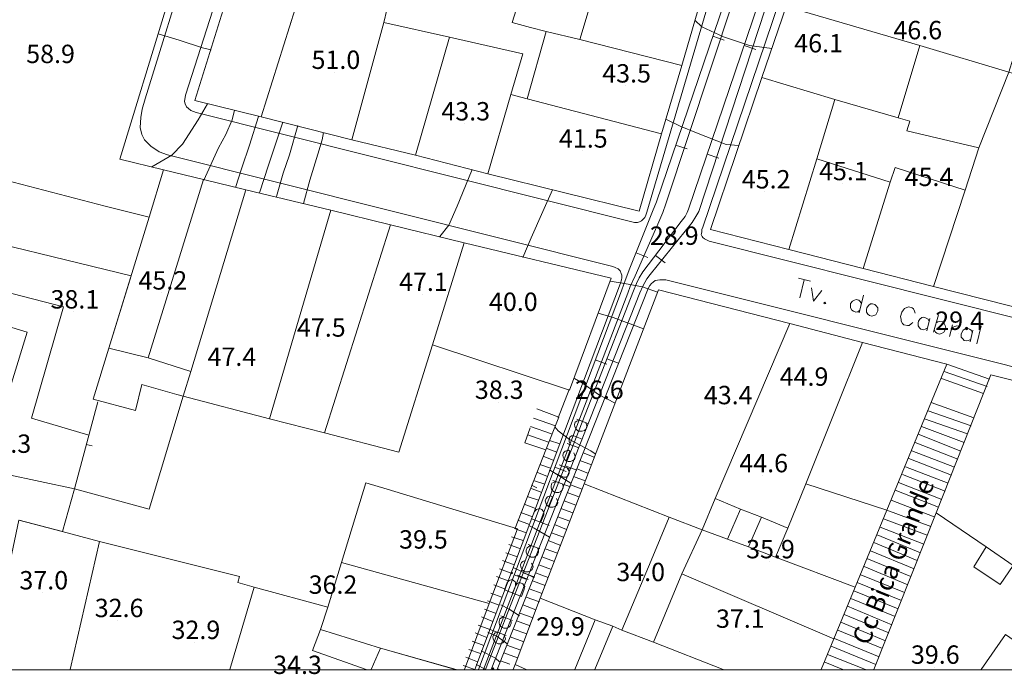
# Model space of a CAD drawing. Units: metres. Extents: x 0 to 841, y 0 to 1189.
# Drawn here: x 359 to 445, y 94 to 151 of the extents above; entities that cross this region are included whole.
import ezdxf

# ---------------------------------------------------------------- set-up
doc = ezdxf.new("R2010")
doc.units = ezdxf.units.M
for name, color, linetype in [('PDF_LIN_CORTE', 7, 'Continuous'), ('PDF_LIN_CORTE_SECUNDARIOS', 7, 'Continuous'), ('PDF_LIN_VISTA1', 7, 'Continuous'), ('PDF_LIN_VISTA2', 7, 'Continuous'), ('PDF_OUT_FOLHAS', 7, 'Continuous'), ('PDF_TOP_CURVAS1', 7, 'Continuous'), ('PDF_TXT_TOPONIMIA', 7, 'Continuous')]:
    doc.layers.add(name, color=color, linetype=linetype)
for name, color, linetype, true_color in [('PDF_LIN_VISTA4_ESTEREO', 7, 'Continuous', 0x545454), ('PDF_OUT_COTAS_EDIFICIO', 7, 'Continuous', 0xa47a51), ('PDF_OUT_COTAS_PAVIMENTO', 7, 'Continuous', 0xa47a51), ('PDF_Text', 7, 'Continuous', 0xa47a51), ('PDF_TOP_CURVAS2', 7, 'Continuous', 0x545454)]:
    doc.layers.add(name, color=color, linetype=linetype, true_color=true_color)
doc.styles.add('PDF Arial Narrow', font='ARIALN.TTF')

msp = doc.modelspace()

# ---------------------------------------------------------------- linework, layer by layer
at = {"layer": 'PDF_LIN_CORTE', "lineweight": 20}
for points in [[(411.661, 162.226), (420.382, 159.94), (416.656, 147.155), (407.766, 149.399), (409.121, 153.886)], [(425.758, 152.277), (427.706, 158.077), (447.095, 153.124), (445.529, 147.79), (445.148, 146.562), (437.4, 148.891)], [(367.718, 138.984), (371.697, 151.981), (360.944, 154.86), (359.971, 155.114), (356.414, 156.172), (354.636, 149.822), (354.298, 148.552), (353.79, 148.679), (352.054, 142.54), (351.038, 138.9), (366.448, 134.878), (370.258, 133.946), (371.528, 138.053)], [(378.174, 156.68), (383.974, 155.241), (380.037, 142.667), (374.237, 144.107)], [(383.974, 155.241), (387.911, 154.267), (387.53, 152.701), (390.959, 151.981), (390.705, 150.88), (387.911, 140.678), (380.037, 142.667)], [(425.758, 152.277), (437.4, 148.891), (435.495, 142.583), (429.992, 144.191), (423.642, 146.096)], [(390.705, 150.88), (396.421, 149.61), (393.457, 139.323), (387.911, 140.678)], [(416.656, 147.155), (414.878, 141.186), (403.194, 144.234), (404.845, 150.118), (407.766, 149.399)], [(402.813, 148.171), (401.755, 144.615), (399.765, 137.714), (393.457, 139.323), (396.421, 149.61)], [(429.992, 144.191), (428.425, 139.027), (425.97, 131.11), (419.154, 132.846), (423.642, 146.096)], [(445.148, 146.562), (447.984, 145.715), (446.121, 139.365), (449.974, 138.265), (449.804, 137.672), (447.984, 131.576), (453.657, 130.052), (454.334, 131.11), (460.176, 129.671), (458.187, 122.939), (438.586, 127.893), (441.338, 136.275), (442.523, 139.958)], [(412.931, 134.454), (399.765, 137.714), (401.755, 144.615), (403.194, 144.234), (414.878, 141.186)], [(425.97, 131.11), (428.425, 139.027), (434.818, 136.995), (432.447, 129.459)], [(435.241, 138.265), (441.338, 136.275), (438.586, 127.893), (432.447, 129.459), (434.818, 136.995)], [(370.258, 133.946), (371.528, 138.053), (374.999, 137.206), (370.173, 121.669), (366.744, 122.516)], [(374.999, 137.206), (378.682, 136.317), (373.899, 120.484), (370.173, 121.669)], [(378.682, 136.317), (386.091, 134.539), (380.757, 116.378), (373.221, 118.325), (373.899, 120.484)], [(386.091, 134.539), (391.298, 133.269), (385.541, 115.15), (380.757, 116.378)], [(392.018, 113.457), (385.541, 115.15), (391.298, 133.269), (397.691, 131.703), (394.939, 122.812)], [(406.877, 118.875), (394.939, 122.812), (397.691, 131.703), (410.518, 128.612)], [(426.055, 124.675), (414.624, 127.596), (408.147, 110.705), (415.556, 107.784), (418.435, 106.683), (419.578, 109.435)], [(427.452, 110.705), (425.885, 106.852), (423.599, 107.784), (421.779, 108.503), (419.578, 109.435), (426.055, 124.675), (432.405, 123.024)], [(432.405, 123.024), (439.729, 121.119), (434.522, 108.419), (427.452, 110.705)], [(445.952, 105.625), (446.672, 105.201), (445.867, 103.339), (445.529, 103.593), (443.158, 105.201), (438.797, 108.165), (443.581, 120.188), (450.82, 118.367)], [(402.347, 106.768), (399.892, 100.291), (387.022, 103.847), (389.139, 110.789), (391.002, 110.239)], [(408.147, 110.705), (415.556, 107.784), (413.989, 104.016), (411.449, 97.962), (410.645, 98.301), (409.121, 98.851), (404.337, 100.756)], [(424.827, 104.312), (425.885, 106.852), (427.452, 110.705), (434.522, 108.419), (431.77, 101.688)], [(416.656, 102.873), (418.435, 106.683), (420.636, 105.879), (422.456, 105.201), (424.827, 104.312), (431.77, 101.688), (429.907, 97.2)]]:
    msp.add_lwpolyline(points, close=True, dxfattribs=at)
for points in [[(358.955, 107.53), (362.722, 106.556), (363.781, 110.281), (370.258, 108.503), (373.221, 118.325), (372.671, 118.494), (369.623, 119.341), (369.072, 117.097), (365.389, 118.071), (366.744, 122.516), (368.691, 128.824), (351.504, 133.015)], [(433.379, 94.533), (438.797, 108.165), (443.158, 105.201), (442.1, 103.466), (444.386, 101.942), (445.529, 103.593), (445.867, 103.339), (446.672, 105.201), (452.217, 102.661), (451.879, 101.391), (451.413, 99.952), (451.836, 99.655), (451.074, 98.301), (449.974, 96.396), (448.704, 94.914), (444.851, 97.581), (442.735, 94.533)], [(389.181, 94.533), (384.482, 96.184), (385.202, 98.004), (385.837, 99.952), (379.402, 101.688), (377.285, 94.533), (379.402, 101.688), (378.005, 102.111), (378.132, 102.619), (365.94, 105.667), (363.4, 94.533), (365.94, 105.667), (362.68, 106.556), (358.912, 107.53), (357.938, 102.831), (357.007, 98.428), (356.203, 94.702), (357.092, 94.533)], [(396.929, 94.533), (390.409, 96.396), (385.202, 98.004), (385.837, 99.952), (387.022, 103.847), (399.892, 100.291), (397.733, 94.533)], [(409.079, 94.533), (410.645, 98.301), (411.449, 97.962), (414.201, 96.904), (420.255, 94.533), (414.201, 96.904), (416.656, 102.873), (429.907, 97.2), (428.806, 94.533)], [(401.966, 94.533), (402.136, 94.956), (403.109, 94.533), (402.136, 94.956), (404.337, 100.756), (409.121, 98.851), (407.343, 94.533)], [(389.605, 94.533), (390.409, 96.396), (397.013, 94.533)]]:
    msp.add_lwpolyline(points, dxfattribs=at)
at = {"layer": 'PDF_LIN_CORTE_SECUNDARIOS', "lineweight": 13}
for points in [[(407.766, 149.399), (404.845, 150.118), (403.49, 150.457), (401.882, 150.88), (403.279, 155.325), (409.121, 153.886)], [(442.523, 139.958), (436.257, 141.44), (436.511, 142.286), (435.495, 142.583), (437.4, 148.891), (445.148, 146.562)], [(421.779, 108.503), (420.636, 105.879), (422.456, 105.201), (423.599, 107.784)]]:
    msp.add_lwpolyline(points, close=True, dxfattribs=at)
at = {"layer": 'PDF_LIN_VISTA1', "lineweight": 9}
for points in [[(341.767, 120.061), (355.864, 116.589), (354.763, 112.187), (363.781, 110.281), (365.813, 117.859)], [(405.904, 116.462), (406.835, 118.918)], [(364.797, 114.134), (365.305, 114.007)], [(402.136, 106.852), (404.803, 113.668)], [(403.575, 110.578), (404.041, 110.366)]]:
    msp.add_lwpolyline(points, dxfattribs=at)
at = {"layer": 'PDF_LIN_VISTA2', "lineweight": 0}
for points in [[(377.878, 169.931), (369.919, 144.234), (369.665, 143.345), (369.538, 142.625), (369.496, 141.736), (369.623, 141.143), (369.877, 140.678), (370.427, 140.127), (371.147, 139.619), (371.867, 139.365), (410.645, 129.628), (410.857, 129.544), (411.111, 129.417), (411.28, 129.247), (411.365, 129.036), (411.449, 128.866), (411.449, 128.655), (411.407, 128.485), (411.322, 128.189), (406.031, 114.176), (398.622, 94.533), (397.606, 94.872)], [(379.233, 162.649), (373.433, 144.572), (373.348, 144.022), (373.391, 143.81), (373.518, 143.556), (373.687, 143.387), (373.899, 143.218), (374.364, 143.048), (412.296, 133.523), (412.55, 133.481), (412.804, 133.481), (412.973, 133.523), (413.143, 133.608), (413.312, 133.777), (413.439, 133.904), (413.524, 134.116), (413.608, 134.37), (421.059, 159.686)], [(459.753, 121.627), (419.027, 131.83), (418.816, 131.957), (418.646, 132.041), (418.477, 132.168), (418.435, 132.253), (418.35, 132.422), (418.392, 132.634), (418.392, 132.846), (418.477, 133.057), (426.986, 158.204), (427.155, 158.627), (427.282, 158.712), (427.367, 158.797), (427.536, 158.839), (427.706, 158.882), (428.087, 158.797), (471.691, 147.748)], [(365.008, 114.938), (360.013, 116.42), (362.807, 126.115), (349.387, 129.586)], [(400.569, 94.533), (408.063, 113.414), (413.735, 127.723), (413.862, 127.977), (414.032, 128.147), (414.159, 128.274), (414.328, 128.401), (414.54, 128.443), (414.751, 128.485), (415.005, 128.485), (415.259, 128.485), (443.454, 121.415), (458.525, 117.605)], [(439.729, 121.119), (443.454, 119.807)], [(439.517, 120.484), (443.243, 119.172)], [(439.263, 119.891), (442.946, 118.579)], [(438.374, 117.775), (442.1, 116.462)], [(403.448, 115.573), (402.982, 114.261), (404.803, 113.668), (405.946, 116.505), (404.041, 117.224)], [(438.12, 117.055), (441.846, 115.743)], [(403.744, 116.42), (405.65, 115.743)], [(437.781, 116.378), (441.549, 115.065)], [(403.236, 114.981), (405.057, 114.346)], [(403.49, 115.7), (405.311, 115.065)], [(437.231, 115.023), (440.957, 113.541)], [(437.527, 115.7), (441.253, 114.303)], [(405.141, 114.473), (406.031, 114.176)], [(436.977, 114.303), (440.702, 112.864)], [(404.845, 113.795), (405.777, 113.457)], [(408.063, 113.414), (409.036, 113.033)], [(436.681, 113.584), (440.406, 112.144)], [(404.295, 112.398), (405.226, 112.06)], [(404.591, 113.118), (405.522, 112.737)], [(407.766, 112.737), (408.782, 112.356)], [(436.427, 112.906), (440.152, 111.467)], [(404.041, 111.721), (404.972, 111.34)], [(407.512, 112.017), (408.486, 111.636)], [(435.876, 111.509), (439.602, 110.07)], [(436.13, 112.187), (439.856, 110.747)], [(403.744, 111.001), (404.718, 110.662)], [(406.962, 110.62), (407.978, 110.239)], [(407.216, 111.34), (408.232, 110.959)], [(435.538, 110.832), (439.305, 109.35)], [(403.49, 110.324), (404.464, 109.943)], [(406.666, 109.943), (407.682, 109.562)], [(435.241, 110.154), (439.009, 108.673)], [(402.94, 108.927), (403.914, 108.546)], [(403.194, 109.604), (404.168, 109.265)], [(406.412, 109.223), (407.428, 108.842)], [(434.903, 109.265), (438.628, 107.826)], [(402.644, 108.207), (403.66, 107.826)], [(406.115, 108.546), (407.174, 108.165)], [(438.332, 106.979), (434.522, 108.419)], [(402.39, 107.53), (403.406, 107.149)], [(405.861, 107.826), (406.92, 107.445)], [(438.035, 106.217), (434.225, 107.657)], [(402.093, 106.81), (403.109, 106.429)], [(405.311, 106.429), (406.369, 106.048)], [(405.565, 107.149), (406.623, 106.725)], [(437.739, 105.455), (433.929, 106.937)], [(401.839, 106.09), (402.855, 105.752)], [(405.014, 105.752), (406.115, 105.328)], [(437.146, 104.016), (433.379, 105.582)], [(437.443, 104.693), (433.675, 106.26)], [(401.331, 104.693), (402.347, 104.355)], [(401.585, 105.413), (402.601, 105.032)], [(404.76, 105.032), (405.819, 104.651)], [(436.892, 103.296), (433.082, 104.863)], [(401.035, 104.016), (402.051, 103.635)], [(404.464, 104.355), (405.565, 103.931)], [(436.596, 102.619), (432.786, 104.185)], [(400.781, 103.296), (401.797, 102.915)], [(403.914, 102.958), (405.014, 102.534)], [(404.21, 103.635), (405.311, 103.254)], [(436.342, 101.899), (432.532, 103.508)], [(400.527, 102.619), (401.543, 102.238)], [(403.66, 102.238), (404.76, 101.857)], [(435.792, 100.545), (431.939, 102.111)], [(436.046, 101.222), (432.236, 102.788)], [(400.273, 101.899), (401.289, 101.518)], [(403.363, 101.561), (404.506, 101.137)], [(435.495, 99.825), (431.643, 101.391)], [(399.723, 100.502), (400.739, 100.121)], [(400.019, 101.18), (400.993, 100.841)], [(403.109, 100.841), (404.252, 100.418)], [(435.241, 99.147), (431.389, 100.714)], [(399.469, 99.782), (400.485, 99.401)], [(402.813, 100.164), (403.956, 99.74)], [(434.945, 98.428), (431.093, 100.037)], [(399.215, 99.105), (400.188, 98.724)], [(402.263, 98.766), (403.448, 98.343)], [(402.559, 99.444), (403.702, 99.02)], [(434.395, 97.031), (430.5, 98.639)], [(434.691, 97.708), (430.796, 99.317)], [(398.918, 98.385), (399.934, 98.004)], [(401.966, 98.047), (403.152, 97.623)], [(434.141, 96.353), (430.246, 97.962)], [(398.41, 96.988), (399.426, 96.607)], [(398.664, 97.708), (399.68, 97.327)], [(401.712, 97.369), (402.898, 96.946)], [(433.844, 95.634), (429.95, 97.242)], [(398.114, 96.269), (399.13, 95.93)], [(401.416, 96.65), (402.644, 96.226)], [(433.548, 94.956), (429.653, 96.565)], [(397.86, 95.591), (398.876, 95.21)], [(400.866, 95.295), (401.67, 94.999)], [(401.162, 95.972), (402.347, 95.549)], [(432.659, 94.533), (429.357, 95.845)], [(400.612, 94.575), (400.781, 94.533)], [(430.669, 94.533), (429.103, 95.168)]]:
    msp.add_lwpolyline(points, dxfattribs=at)
msp.add_lwpolyline([(352.943, 125.945), (351.504, 121.373), (358.277, 119.468), (359.632, 123.913)], close=True, dxfattribs=at)
at = {"layer": 'PDF_LIN_VISTA4_ESTEREO', "lineweight": 0}
for points in [[(465.553, 281.863), (444.301, 222.002), (435.326, 195.713), (424.531, 164.893), (414.455, 135.259), (414.116, 134.412), (412.084, 129.332), (411.619, 128.104), (411.407, 127.512), (398.961, 94.533)], [(466.103, 281.694), (444.894, 221.791), (435.876, 195.543), (425.081, 164.724), (415.259, 135.089), (415.005, 134.327), (414.582, 133.311), (412.592, 128.824), (412.169, 127.893), (411.957, 127.3), (399.384, 94.533)], [(466.992, 281.482), (448.958, 226.278), (438.035, 195.967), (427.409, 164.554), (417.249, 134.624), (417.122, 134.327), (416.953, 133.989), (416.614, 133.565), (413.27, 129.163), (412.931, 128.655), (412.719, 128.147), (412.465, 127.512), (399.553, 94.533)], [(467.5, 281.355), (449.508, 226.066), (438.586, 195.797), (427.96, 164.385), (418.138, 134.412), (417.884, 133.989), (417.546, 133.481), (413.905, 128.951), (413.608, 128.57), (413.439, 128.231), (413.27, 127.935), (413.016, 127.342), (400.061, 94.533)], [(419.366, 149.695), (420.34, 149.356)], [(422.075, 148.891), (423.091, 148.552)], [(416.106, 140.212), (417.122, 139.873)], [(418.858, 139.408), (419.874, 139.069)], [(412.677, 130.814), (413.693, 130.433)], [(414.37, 130.602), (415.217, 129.967)], [(409.121, 121.5), (410.137, 121.119)], [(410.137, 121.585), (411.153, 121.204)], [(405.607, 112.144), (406.581, 111.763)], [(406.496, 112.271), (407.512, 111.89)], [(402.855, 102.958), (403.871, 102.577)], [(402.051, 102.788), (403.067, 102.407)]]:
    msp.add_lwpolyline(points, dxfattribs=at)
at = {"layer": 'PDF_OUT_COTAS_EDIFICIO', "lineweight": 0}
for points in [[(382.704, 150.923), (382.704, 150.923)], [(382.704, 150.923), (382.704, 150.923)], [(437.104, 149.145), (437.104, 149.145)], [(437.104, 149.145), (437.104, 149.145)], [(428.468, 148.002), (428.468, 148.002)], [(428.468, 148.002), (428.468, 148.002)], [(361.579, 147.07), (361.579, 147.07)], [(361.579, 147.07), (361.579, 147.07)], [(386.43, 146.562), (386.43, 146.562)], [(386.43, 146.562), (386.43, 146.562)], [(411.746, 145.377), (411.746, 145.377)], [(411.746, 145.377), (411.746, 145.377)], [(397.733, 142.075), (397.733, 142.075)], [(397.733, 142.075), (397.733, 142.075)], [(407.978, 139.704), (407.978, 139.704)], [(407.978, 139.704), (407.978, 139.704)], [(430.627, 136.868), (430.627, 136.868)], [(430.627, 136.868), (430.627, 136.868)], [(438.078, 136.36), (438.078, 136.36)], [(438.078, 136.36), (438.078, 136.36)], [(423.896, 136.148), (423.896, 136.148)], [(423.896, 136.148), (423.896, 136.148)], [(371.359, 127.342), (371.359, 127.342)], [(371.359, 127.342), (371.359, 127.342)], [(394.05, 127.215), (394.05, 127.215)], [(394.05, 127.215), (394.05, 127.215)], [(401.882, 125.48), (401.882, 125.48)], [(401.882, 125.48), (401.882, 125.48)], [(385.16, 123.236), (385.16, 123.236)], [(385.16, 123.236), (385.16, 123.236)], [(377.37, 120.696), (377.37, 120.696)], [(377.37, 120.696), (377.37, 120.696)], [(427.198, 118.96), (427.198, 118.96)], [(427.198, 118.96), (427.198, 118.96)], [(400.654, 117.817), (400.654, 117.817)], [(400.654, 117.817), (400.654, 117.817)], [(420.594, 117.351), (420.594, 117.351)], [(420.594, 117.351), (420.594, 117.351)], [(423.726, 111.424), (423.726, 111.424)], [(423.726, 111.424), (423.726, 111.424)], [(394.05, 104.778), (394.05, 104.778)], [(394.05, 104.778), (394.05, 104.778)], [(424.277, 103.931), (424.277, 103.931)], [(424.277, 103.931), (424.277, 103.931)], [(360.987, 101.222), (360.987, 101.222)], [(360.987, 101.222), (360.987, 101.222)], [(412.973, 101.942), (412.973, 101.942)], [(412.973, 101.942), (412.973, 101.942)], [(386.176, 100.841), (386.176, 100.841)], [(386.176, 100.841), (386.176, 100.841)], [(367.548, 98.809), (367.548, 98.809)], [(367.548, 98.809), (367.548, 98.809)], [(421.652, 97.877), (421.652, 97.877)], [(421.652, 97.877), (421.652, 97.877)], [(374.237, 96.904), (374.237, 96.904)], [(374.237, 96.904), (374.237, 96.904)], [(405.988, 97.2), (405.988, 97.2)], [(405.988, 97.2), (405.988, 97.2)], [(438.628, 94.745), (438.628, 94.745)], [(438.628, 94.745), (438.628, 94.745)]]:
    msp.add_lwpolyline(points, dxfattribs=at)
at = {"layer": 'PDF_OUT_COTAS_PAVIMENTO', "lineweight": 0}
for points in [[(415.894, 131.237), (415.894, 131.237)], [(415.894, 131.237), (415.894, 131.237)], [(363.696, 125.691), (363.696, 125.691)], [(363.696, 125.691), (363.696, 125.691)], [(440.787, 123.829), (440.787, 123.829)], [(440.787, 123.829), (440.787, 123.829)], [(409.375, 117.817), (409.375, 117.817)], [(409.375, 117.817), (409.375, 117.817)]]:
    msp.add_lwpolyline(points, dxfattribs=at)
at = {"layer": 'PDF_OUT_FOLHAS', "lineweight": 0}
msp.add_lwpolyline([(70.487, 94.491), (770.489, 94.491), (770.489, 1094.475), (70.487, 1094.475)], close=True, dxfattribs=at)
at = {"layer": 'PDF_TOP_CURVAS1', "lineweight": 0}
for points in [[(377.793, 136.529), (378.344, 138.222), (379.021, 140.212), (379.783, 142.71), (379.021, 140.212), (378.344, 138.222)], [(415.259, 142.456), (416.529, 141.863), (417.927, 141.27), (420.509, 140.254), (421.61, 140.17), (420.509, 140.254), (417.927, 141.27), (416.529, 141.863)], [(402.813, 130.433), (403.533, 132.126), (404.549, 134.412), (405.395, 136.317), (404.549, 134.412), (403.533, 132.126)], [(405.141, 111.933), (405.734, 111.551), (407.004, 110.747), (405.734, 111.551)], [(399.172, 96.142), (400.442, 95.507), (400.781, 95.21), (400.442, 95.507)]]:
    msp.add_lwpolyline(points, close=True, dxfattribs=at)
at = {"layer": 'PDF_TOP_CURVAS2', "lineweight": 0}
for points in [[(417.8, 151.092), (418.392, 150.499), (420.297, 149.653), (422.541, 148.891), (424.488, 148.637), (422.541, 148.891), (420.297, 149.653), (418.392, 150.499)], [(371.062, 149.907), (372.883, 149.356), (374.915, 148.679), (375.677, 148.51), (374.915, 148.679), (372.883, 149.356)], [(370.512, 138.307), (372.248, 139.323), (373.179, 140.297), (374.534, 142.413), (375.338, 143.81), (374.534, 142.413), (373.179, 140.297), (372.248, 139.323)], [(375.042, 137.164), (376.312, 139.958), (376.947, 141.143), (377.497, 142.413), (377.709, 143.26), (377.497, 142.413), (376.947, 141.143), (376.312, 139.958)], [(379.868, 136.063), (380.672, 138.476), (381.222, 140.127), (381.9, 142.202), (381.222, 140.127), (380.672, 138.476)], [(381.349, 135.725), (381.942, 137.757), (382.493, 139.365), (383.212, 141.905), (382.493, 139.365), (381.942, 137.757)], [(383.72, 135.132), (384.271, 137.164), (384.948, 139.408), (385.329, 140.678), (385.456, 141.313), (385.329, 140.678), (384.948, 139.408), (384.271, 137.164)], [(395.574, 132.253), (396.378, 133.227), (397.098, 134.878), (397.818, 136.656), (398.41, 138.095), (397.818, 136.656), (397.098, 134.878), (396.378, 133.227)], [(410.433, 128.358), (411.661, 128.147), (413.227, 127.85), (414.54, 127.385), (413.227, 127.85), (411.661, 128.147)], [(409.375, 125.564), (410.687, 125.183), (413.312, 124.21), (410.687, 125.183)], [(407.301, 119.891), (408.02, 119.468), (409.417, 118.494), (410.857, 117.732), (409.417, 118.494), (408.02, 119.468)], [(405.607, 115.658), (405.904, 115.319), (406.877, 114.557), (408.74, 113.584), (409.121, 113.33), (408.74, 113.584), (406.877, 114.557), (405.904, 115.319)], [(403.321, 107.064), (403.787, 106.852), (405.141, 106.048), (403.787, 106.852)], [(401.966, 103.423), (403.533, 102.661), (403.744, 102.534), (403.533, 102.661)], [(400.908, 100.164), (401.628, 99.782), (402.517, 99.19), (401.628, 99.782)], [(399.765, 97.793), (400.569, 97.412), (401.501, 96.734), (400.569, 97.412)], [(398.749, 94.956), (399.596, 94.533)]]:
    msp.add_lwpolyline(points, close=True, dxfattribs=at)
at = {"layer": 'PDF_TXT_TOPONIMIA', "lineweight": 0}
for points in [[(426.817, 128.612), (427.875, 128.358)], [(427.325, 128.485), (426.944, 126.919)], [(427.96, 127.766), (428.129, 126.623), (428.849, 127.554)], [(432.49, 127.131), (432.109, 125.607)], [(432.32, 126.411), (432.193, 126.58), (432.066, 126.707), (431.855, 126.75), (431.685, 126.707), (431.516, 126.623), (431.347, 126.411), (431.347, 126.242), (431.347, 126.03), (431.474, 125.818), (431.601, 125.734), (431.812, 125.649), (431.982, 125.691), (432.151, 125.818)], [(436.977, 125.564), (436.935, 125.734), (436.85, 125.945), (436.723, 126.03), (436.427, 126.115), (436.257, 126.072), (436.046, 125.988), (435.961, 125.861), (435.834, 125.649), (435.707, 125.268), (435.749, 125.014), (435.749, 124.887), (435.876, 124.675), (436.003, 124.548), (436.3, 124.506), (436.469, 124.506), (436.638, 124.633), (436.765, 124.76)], [(438.205, 124.845), (438.12, 125.056), (437.951, 125.141), (437.739, 125.226), (437.57, 125.183), (437.4, 125.056), (437.273, 124.887), (437.231, 124.718), (437.231, 124.464), (437.358, 124.294), (437.485, 124.167), (437.697, 124.125), (437.866, 124.167), (438.035, 124.252)], [(439.009, 125.437), (438.586, 123.913)], [(438.247, 125.099), (437.993, 124.04)], [(438.797, 124.718), (438.967, 124.802), (439.136, 124.845), (439.39, 124.802), (439.517, 124.675), (439.602, 124.506), (439.644, 124.252), (439.602, 124.125), (439.475, 123.913), (439.263, 123.786), (439.094, 123.744), (438.882, 123.829), (438.755, 123.913), (438.628, 124.125)], [(440.237, 124.548), (439.983, 123.532)], [(440.152, 124.125), (440.279, 124.337), (440.448, 124.421), (440.618, 124.464), (440.83, 124.421)], [(442.735, 124.464), (442.354, 122.897)], [(441.973, 123.871), (441.846, 124.083), (441.719, 124.167), (441.507, 124.252), (441.338, 124.21), (441.168, 124.083), (441.041, 123.871), (440.999, 123.744), (440.999, 123.49), (441.126, 123.32), (441.253, 123.193), (441.465, 123.151), (441.634, 123.193), (441.803, 123.278)], [(442.015, 124.083), (441.761, 123.066)], [(407.724, 116.251), (407.512, 116.166), (407.385, 116.081), (407.301, 115.87), (407.343, 115.7), (407.428, 115.489), (407.597, 115.319), (407.724, 115.277), (407.978, 115.277), (408.19, 115.362), (408.317, 115.489), (408.401, 115.7), (408.359, 115.87), (408.274, 116.039)], [(407.512, 116.335), (408.486, 115.954)], [(406.666, 114.219), (407.682, 113.838)], [(406.962, 114.092), (406.835, 114.388), (406.835, 114.557), (406.92, 114.769), (407.047, 114.896), (407.258, 114.896), (407.978, 114.6)], [(406.581, 112.695), (406.92, 113.541), (406.793, 113.626), (406.623, 113.584), (406.496, 113.541), (406.369, 113.414), (406.285, 113.203), (406.327, 113.033), (406.412, 112.864), (406.581, 112.695), (406.75, 112.652), (406.962, 112.652), (407.174, 112.737), (407.301, 112.822), (407.385, 113.033), (407.343, 113.203), (407.258, 113.414)], [(405.988, 112.356), (406.962, 111.975)], [(405.692, 111.594), (406.369, 111.297), (406.623, 111.297), (406.75, 111.424), (406.835, 111.636), (406.835, 111.806), (406.666, 112.102)], [(405.65, 110.916), (405.48, 110.832), (405.353, 110.747), (405.268, 110.535), (405.268, 110.366), (405.353, 110.154), (405.565, 109.985), (405.692, 109.943), (405.946, 109.943), (406.115, 110.027), (406.242, 110.154), (406.327, 110.366), (406.327, 110.535), (406.242, 110.705)], [(405.438, 111.001), (406.962, 110.451)], [(405.057, 108.715), (405.395, 109.562), (405.226, 109.646), (405.057, 109.604), (404.972, 109.562), (404.845, 109.435), (404.76, 109.223), (404.803, 109.054), (404.887, 108.884), (405.057, 108.715), (405.184, 108.673), (405.438, 108.673), (405.65, 108.757), (405.777, 108.842), (405.861, 109.054), (405.819, 109.223), (405.734, 109.435)], [(405.099, 107.064), (403.575, 107.657), (403.829, 108.292), (403.998, 108.461), (404.083, 108.503), (404.252, 108.546), (404.464, 108.461), (404.591, 108.334), (404.633, 108.249), (404.633, 107.995), (404.379, 107.36)], [(403.49, 105.328), (403.321, 105.244), (403.194, 105.117), (403.109, 104.905), (403.109, 104.736), (403.194, 104.524), (403.406, 104.397), (403.533, 104.312), (403.787, 104.312), (403.956, 104.397), (404.083, 104.524), (404.168, 104.736), (404.168, 104.905), (404.083, 105.117)], [(403.279, 105.413), (404.295, 105.032)], [(403.025, 104.016), (402.813, 103.931), (402.686, 103.847), (402.601, 103.635), (402.644, 103.466), (402.728, 103.254), (402.898, 103.085), (403.025, 103.042), (403.279, 103.042), (403.49, 103.127), (403.617, 103.254), (403.702, 103.466), (403.66, 103.635), (403.575, 103.804)], [(402.178, 101.815), (402.305, 102.026), (402.432, 102.069), (402.601, 102.069), (402.813, 101.984), (402.898, 101.857), (402.982, 101.772), (402.94, 101.518), (402.686, 100.883), (401.204, 101.476), (401.458, 102.111), (401.628, 102.28), (401.712, 102.323), (401.882, 102.365), (402.009, 102.28), (402.136, 102.153), (402.178, 102.069), (402.178, 101.815), (401.924, 101.18)], [(402.347, 102.746), (403.279, 102.365)], [(401.12, 99.147), (400.95, 99.02), (400.823, 98.936), (400.739, 98.724), (400.739, 98.555), (400.823, 98.343), (401.035, 98.174), (401.162, 98.131), (401.416, 98.131), (401.585, 98.216), (401.712, 98.343), (401.797, 98.555), (401.797, 98.724), (401.712, 98.893)], [(400.908, 99.19), (401.924, 98.809)], [(399.892, 98.047), (401.374, 97.496)], [(400.612, 97.793), (400.4, 97.708), (400.273, 97.581), (400.188, 97.369), (400.231, 97.2), (400.315, 96.988), (400.485, 96.861), (400.654, 96.777), (400.866, 96.777), (401.077, 96.861), (401.204, 96.988), (401.289, 97.2), (401.247, 97.369), (401.162, 97.539)]]:
    msp.add_lwpolyline(points, dxfattribs=at)
for points in [[(429.103, 126.538), (429.018, 126.453), (429.06, 126.369), (429.188, 126.411)], [(433.252, 126.369), (433.082, 126.369), (432.913, 126.242), (432.786, 126.03), (432.744, 125.903), (432.744, 125.649), (432.871, 125.48), (432.998, 125.353), (433.209, 125.31), (433.379, 125.353), (433.548, 125.437), (433.675, 125.649), (433.717, 125.776), (433.717, 126.03), (433.59, 126.199), (433.463, 126.326)], [(401.839, 102.873), (401.924, 102.915), (401.882, 103), (401.797, 102.958)], [(400.146, 94.618), (400.188, 94.533), (400.273, 94.575), (400.231, 94.66)]]:
    msp.add_lwpolyline(points, close=True, dxfattribs=at)

# ---------------------------------------------------------------- texts
at = {"layer": 'PDF_Text', "char_height": 1.6001, "attachment_point": 4, "style": 'PDF Arial Narrow'}
for s, insert in [('46.6', (435.09, 150.021)), ('46.1', (426.453, 148.878)), ('58.9', (359.562, 147.947)), ('51.0', (384.413, 147.439)), ('43.5', (409.73, 146.253)), ('43.3', (395.717, 142.951)), ('41.5', (405.962, 140.58)), ('45.1', (428.612, 137.744)), ('45.4', (436.063, 137.236)), ('45.2', (421.881, 137.024)), ('28.9', (413.879, 132.113)), ('45.2', (369.342, 128.218)), ('47.1', (392.034, 128.091)), ('38.1', (361.679, 126.567)), ('40.0', (399.866, 126.355)), ('29.4', (438.731, 124.704)), ('47.5', (383.143, 124.112)), ('47.4', (375.353, 121.571)), ('44.9', (425.183, 119.836)), ('38.3', (398.638, 118.692)), ('26.6', (407.359, 118.692)), ('43.4', (418.579, 118.227)), ('38.3', (355.752, 113.993)), ('44.6', (421.669, 112.3)), ('39.5', (392.034, 105.653)), ('35.9', (422.262, 104.806)), ('34.0', (410.958, 102.816)), ('37.0', (358.969, 102.097)), ('36.2', (384.159, 101.716)), ('32.6', (365.531, 99.683)), ('37.1', (419.637, 98.752)), ('32.9', (372.22, 97.778)), ('29.9', (403.973, 98.075)), ('39.6', (436.614, 95.619)), ('34.3', (381.069, 94.73))]:
    msp.add_mtext(s, dxfattribs=dict(at, insert=insert))
at = {"layer": 'PDF_Text', "color": 7, "insert": (432.378, 96.77), "char_height": 1.60008, "attachment_point": 4, "rotation": 67.88493, "style": 'PDF Arial Narrow'}
msp.add_mtext('Cc Bica Grande', dxfattribs=at)

doc.saveas('drawing.dxf')
